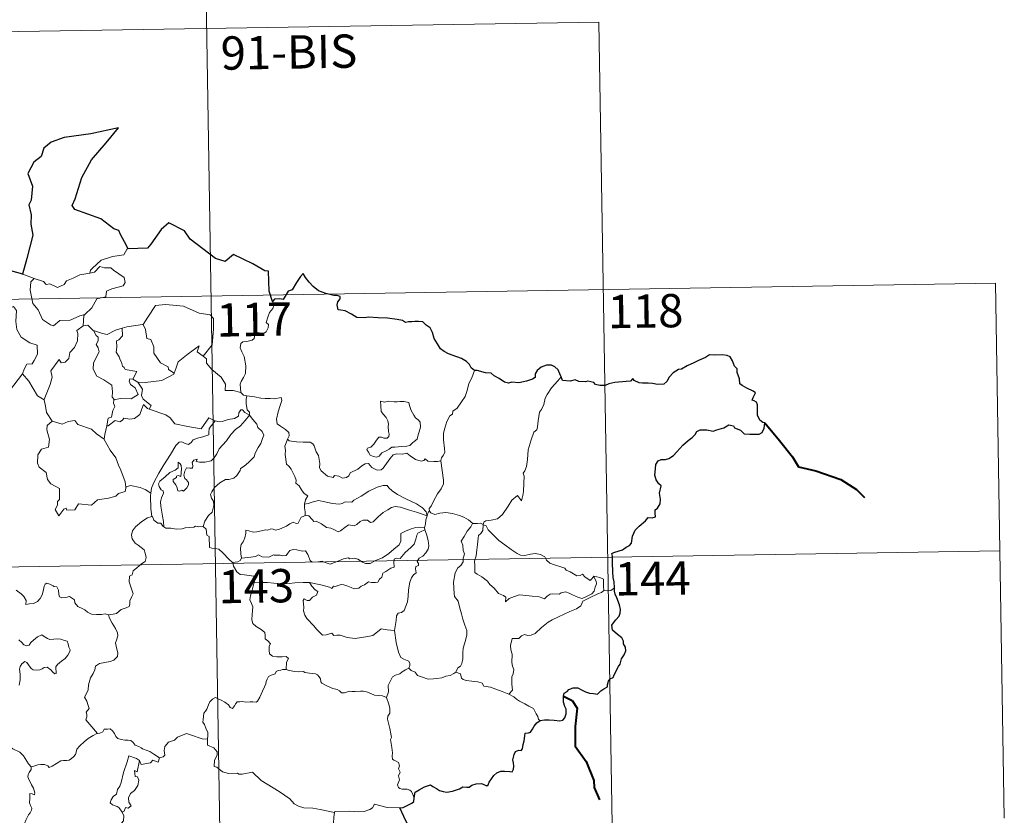
# Model space of a CAD drawing. Units: metres. Extents: x 609453 to 613956, y 4761302 to 4764345.
# Drawn here: x 610040 to 610261, y 4763369 to 4763548 of the extents above; entities that cross this region are included whole.
import ezdxf
from ezdxf.enums import TextEntityAlignment as Align

# ---------------------------------------------------------------- set-up
doc = ezdxf.new("R2010")
doc.units = ezdxf.units.M
doc.header["$MEASUREMENT"] = 0
doc.layers.add('Nivel 63', color=7, linetype='Continuous', lineweight=0)
doc.styles.add('Style-arial', font='arial.shx', dxfattribs={"bigfont": 'arialbig.shx'})

msp = doc.modelspace()

# ---------------------------------------------------------------- linework, layer by layer
at = {"layer": 'Nivel 63', "color": 7, "linetype": 'Continuous', "lineweight": 0}
for p, q in [((610080.88, 4763606.38, -0.5), (610084.81, 4763365.48, -0.5)), ((609817.05, 4763541.82, -0.5), (610170.13, 4763547.6, -0.5)), ((610170.13, 4763547.6, -0.5), (610173.08, 4763366.92, -0.5)), ((610040.51, 4763490.84, -0.5), (610043.06, 4763489.87, -0.5)), ((609729.77, 4763480.15, -0.5), (610259.38, 4763488.82, -0.5)), ((610259.38, 4763488.82, -0.5), (610261.35, 4763368.37, -0.5)), ((610065.25, 4763467.22, -0.5), (610066.37, 4763466.56, -0.5)), ((610063.77, 4763443.06, -0.5), (610063.68, 4763442.94, -0.5)), ((609730.75, 4763419.92, -0.5), (610260.37, 4763428.6, -0.5))]:
    msp.add_line(p, q, dxfattribs=at)
at = {"layer": 'Nivel 63', "color": 7, "linetype": 'Continuous', "lineweight": 30}
msp.add_line((610040.51, 4763490.84, -0.5), (610037.83, 4763491.61, -0.5), dxfattribs=at)
at = {"layer": 'Nivel 63', "color": 7, "linetype": 'Continuous', "lineweight": 30, "elevation": -0.5, "flags": 128}
for points in [[(610064.23, 4763496.58), (610063.39, 4763498.12), (610062.52, 4763499.76), (610062.1, 4763500.72), (610060.99, 4763501.09), (610058.06, 4763503.35), (610052.22, 4763505.44), (610051.64, 4763506.34), (610052.31, 4763507.84), (610053.76, 4763512.62), (610055.98, 4763516.6), (610059.23, 4763520.43), (610062.03, 4763523.81), (610055.82, 4763522.45), (610049.84, 4763521.65), (610046.89, 4763520.57), (610045.21, 4763519.26), (610044.63, 4763517.35), (610042.95, 4763516.09), (610041.62, 4763513.51), (610042.69, 4763510.66), (610042.37, 4763507.52), (610041.89, 4763506.49), (610042.41, 4763504.22), (610042.32, 4763502.08), (610042.76, 4763499.67), (610041.37, 4763494.38), (610040.41, 4763490.87), (610040.51, 4763490.84)], [(610096.7, 4763484.72), (610095.94, 4763487.05), (610095.82, 4763491.54), (610094.96, 4763491.58), (610092.28, 4763493.18), (610087.89, 4763495.25), (610086.07, 4763493.69), (610083.85, 4763494.37), (610078.13, 4763498.76), (610076.92, 4763500.63), (610073.35, 4763502.45), (610071.67, 4763500.94), (610069.32, 4763497.59), (610068.56, 4763496.69), (610064.23, 4763496.58)], [(610142.15, 4763469.2), (610141.42, 4763469.74), (610141.01, 4763470.5), (610140.33, 4763471.18), (610139.18, 4763471.89), (610138.17, 4763472.28), (610136.28, 4763472.91), (610135.32, 4763473.43), (610134.45, 4763474.02), (610133.78, 4763475.16), (610133.06, 4763476.4), (610132.7, 4763477.73), (610132.18, 4763478.78), (610131.28, 4763479.4), (610130.48, 4763480.13), (610129.55, 4763480.22), (610128.69, 4763480.17), (610128.02, 4763480.13), (610127.26, 4763480.14), (610126.63, 4763479.98), (610125.9, 4763480.41), (610124.77, 4763480.68), (610122.57, 4763480.96), (610120.44, 4763481.06), (610118.26, 4763481.2), (610117.4, 4763481.02), (610115.64, 4763481.09), (610114.43, 4763481.88), (610113.05, 4763482.61), (610112.03, 4763482.78), (610111.47, 4763482.86), (610111.27, 4763483.95), (610111.38, 4763484.62), (610111.93, 4763485.3), (610111.94, 4763485.86), (610111.21, 4763486.08), (610110.5, 4763486.04), (610108.68, 4763486.5), (610107.04, 4763487.14), (610105.81, 4763488.05), (610104.93, 4763489.04), (610104.11, 4763490.12), (610103.58, 4763490.97), (610102.97, 4763490.3), (610102.05, 4763488.98), (610101.14, 4763487.34), (610100.24, 4763487), (610099.78, 4763486.27), (610099.08, 4763485.13), (610098.37, 4763485.27), (610097.12, 4763485.25), (610096.7, 4763484.72)], [(610173.62, 4763420.27), (610173.59, 4763421.6), (610173.32, 4763422.53), (610173.24, 4763423.83), (610173.19, 4763425.86), (610173.2, 4763427.37), (610173.05, 4763427.97), (610173.48, 4763428.21), (610174.7, 4763428.54), (610175.44, 4763428.81), (610176.25, 4763429.42), (610177, 4763429.79), (610177.47, 4763430.31), (610177.68, 4763431.9), (610178.27, 4763433.19), (610179.21, 4763434.1), (610180.61, 4763435.3), (610181.19, 4763436.05), (610182.09, 4763436.03), (610182.85, 4763436.24), (610182.81, 4763437.08), (610182.79, 4763437.77), (610183.29, 4763438.21), (610183.89, 4763439.16), (610183.97, 4763440.2), (610183.79, 4763441.52), (610184.14, 4763443.19), (610183.65, 4763443.65), (610183, 4763444.54), (610182.72, 4763445.63), (610182.84, 4763447.01), (610182.95, 4763448.04), (610183.5, 4763448.85), (610184.16, 4763449.14), (610185.14, 4763449.15), (610185.86, 4763449.36), (610186.91, 4763450), (610187.68, 4763450.84), (610188.98, 4763452.37), (610190.18, 4763453.42), (610191.11, 4763454.07), (610191.76, 4763454.75), (610192.19, 4763455.44), (610192.9, 4763455.84), (610194.44, 4763455.82), (610195.81, 4763455.5), (610196.68, 4763455.8), (610198.22, 4763456.28), (610199.4, 4763456.94), (610200.41, 4763456.71), (610200.67, 4763456.23), (610201.96, 4763455.74), (610202.85, 4763454.93), (610204.08, 4763454.86), (610205.51, 4763454.8), (610206.17, 4763454.83), (610206.85, 4763455.22), (610207.29, 4763456.22), (610207.46, 4763457.36), (610207.03, 4763457.46), (610206.35, 4763457.98), (610205.79, 4763459.15), (610205.79, 4763460.2), (610205.79, 4763461.42), (610205.61, 4763462.04), (610205.1, 4763462.34), (610204.63, 4763462.48), (610204.83, 4763463.07), (610205.35, 4763464.13), (610204.85, 4763464.52), (610203.44, 4763465.16), (610202.36, 4763465.76), (610201.84, 4763466.16), (610201.8, 4763467.29), (610201.26, 4763468.71), (610201.25, 4763469.54), (610200.66, 4763470.16), (610200.17, 4763471.33), (610199.65, 4763472.22), (610198.98, 4763472.57), (610197.83, 4763472.67), (610196.21, 4763472.63), (610195.02, 4763472.71), (610194.12, 4763472.06), (610192.55, 4763471.4), (610191.46, 4763470.88), (610190, 4763470.22), (610188.68, 4763469.49), (610188.07, 4763469.42), (610186.83, 4763468.67), (610185.92, 4763467.7), (610185.41, 4763466.72), (610184.73, 4763466.12), (610183.34, 4763466.04), (610182.19, 4763466.25), (610181.21, 4763466.28), (610179.93, 4763466.33), (610179.2, 4763466.41), (610178.08, 4763466.93)], [(610161.65, 4763467.75), (610161.36, 4763468.42), (610161, 4763469.35), (610160.23, 4763469.99), (610159.45, 4763470.35), (610158.37, 4763470.39), (610157.13, 4763469.91), (610156.27, 4763469.2), (610155.76, 4763468.42), (610155.82, 4763467.61), (610155.21, 4763467.2), (610153.83, 4763466.8), (610152.14, 4763466.42), (610150.55, 4763466.55), (610149.78, 4763466.32), (610148.85, 4763466.56), (610147.7, 4763467.35), (610146.57, 4763467.99), (610145.9, 4763468.56), (610144.59, 4763468.66), (610142.72, 4763469.14), (610142.15, 4763469.2)], [(610178.08, 4763466.93), (610177.77, 4763467.36), (610177.27, 4763466.76), (610176.3, 4763466.72), (610173.74, 4763466.48), (610172.33, 4763466.19), (610171.54, 4763465.82), (610170.35, 4763465.79), (610169.36, 4763466.05), (610168.97, 4763466.46), (610167.67, 4763466.76), (610167.08, 4763466.62), (610165.59, 4763466.7), (610164.78, 4763467.04), (610163.7, 4763466.77), (610161.94, 4763466.91), (610161.84, 4763467.14), (610161.65, 4763467.75)], [(610156.9, 4763390.39), (610157.9, 4763390.5), (610158.97, 4763390.55), (610160.05, 4763390.42), (610161.32, 4763390.32), (610162.05, 4763390.43), (610162.48, 4763390.95), (610162.75, 4763391.84), (610162.79, 4763392.95), (610162.5, 4763393.52), (610162.2, 4763394.52), (610162.13, 4763395.87), (610162.29, 4763396.56), (610162.97, 4763396.89), (610163.38, 4763397.36), (610164.33, 4763397.72), (610165.41, 4763397.74), (610166.24, 4763397.31), (610167.12, 4763396.85), (610168, 4763396.52), (610168.88, 4763396.44), (610169.84, 4763396.32), (610170.54, 4763397.03), (610171.22, 4763397.47), (610172.03, 4763397.94), (610172.07, 4763398.43), (610172.31, 4763399.24), (610172.7, 4763399.75), (610173.33, 4763400.04), (610173.59, 4763400.69), (610174.55, 4763402.53), (610174.93, 4763403.04), (610175.25, 4763404.25), (610175.84, 4763405.16), (610176.17, 4763406.04), (610176.09, 4763406.91), (610175.69, 4763407.66), (610175.68, 4763408.26), (610175.32, 4763408.97), (610174.29, 4763409.72), (610173.18, 4763410.74), (610173.06, 4763411.82), (610173.38, 4763412.34), (610173.96, 4763413.02), (610174.71, 4763413.84), (610174.95, 4763414.52), (610175, 4763415.39), (610174.75, 4763416.44), (610174.19, 4763418.01), (610173.76, 4763418.78), (610173.63, 4763419.47), (610173.62, 4763420.27)], [(610128.58, 4763372.97), (610128.82, 4763374.24), (610129.7, 4763374.79), (610130.85, 4763375.41), (610131.77, 4763375.77), (610132.2, 4763375.89), (610132.76, 4763375.48), (610133.59, 4763375.03), (610134.23, 4763374.58), (610135.06, 4763374.35), (610135.93, 4763374.22), (610137.16, 4763374.49), (610138.78, 4763375.01), (610139.49, 4763375.42), (610140.4, 4763375.39), (610140.91, 4763375.38), (610141.55, 4763375.82), (610142.54, 4763376.08), (610143.74, 4763376.16), (610144.89, 4763375.68), (610145.18, 4763375.89), (610145.44, 4763376.47), (610145.98, 4763377.24), (610146.47, 4763378.02), (610147.17, 4763378.6), (610148.04, 4763378.93), (610148.9, 4763379), (610150.05, 4763378.91), (610150.63, 4763378.81), (610150.88, 4763379.4), (610150.99, 4763380.09), (610150.89, 4763380.85), (610150.75, 4763381.55), (610151.05, 4763382.69), (610151.39, 4763383.42), (610152.08, 4763383.67), (610152.66, 4763383.62), (610152.91, 4763383.99), (610153.1, 4763384.96), (610153.32, 4763385.82), (610153.45, 4763386.93), (610153.53, 4763387.51), (610154.26, 4763387.6), (610154.71, 4763387.78), (610155.16, 4763388.39), (610155.58, 4763389.08), (610156.15, 4763389.83), (610156.9, 4763390.39)], [(610125.3, 4763370.74), (610126.11, 4763370.8), (610126.96, 4763371.26), (610128.03, 4763371.77), (610128.46, 4763372.12), (610128.58, 4763372.97)], [(610127.59, 4763366.18), (610126.71, 4763367.75), (610125.3, 4763370.74)]]:
    msp.add_lwpolyline(points, dxfattribs=at)
at = {"layer": 'Nivel 63', "color": 7, "linetype": 'Continuous', "lineweight": 0, "elevation": -0.5, "flags": 128}
for points in [[(610064.23, 4763496.58), (610064.02, 4763496.57), (610063.24, 4763495.22), (610060.72, 4763494.8), (610058.12, 4763493.99), (610056.11, 4763492.14), (610055.72, 4763491.79), (610055.6, 4763491.08)], [(610037.83, 4763491.61), (610037.61, 4763489.53), (610036.87, 4763488.11), (610034.95, 4763487.16), (610033.63, 4763486.94), (610033.96, 4763484.74), (610035.9, 4763483.55), (610036.31, 4763483.87), (610037.38, 4763483.06), (610038.44, 4763483.55), (610039.07, 4763482.7), (610038.93, 4763480.2), (610039.14, 4763478.42), (610040.13, 4763476.65), (610042.1, 4763475.4), (610043.72, 4763474.89), (610043.78, 4763472.88), (610043.08, 4763471.42), (610042.57, 4763470.66), (610041.38, 4763470.61), (610040.78, 4763469.45), (610040.43, 4763468.43)], [(610055.6, 4763491.08), (610056.65, 4763491.31), (610057.82, 4763492.58), (610058.89, 4763492.28), (610060.29, 4763492.29), (610060.93, 4763491.75), (610063.28, 4763490.07), (610063.55, 4763488.97), (610063.07, 4763488.26), (610060.55, 4763487.54), (610059.33, 4763487), (610059.17, 4763485.78), (610057.14, 4763485.28), (610056.07, 4763483.26), (610054.42, 4763481.76)], [(610043.06, 4763489.87), (610042.32, 4763489.11), (610042.17, 4763487.22), (610042.77, 4763484.22), (610043.97, 4763482.82), (610044.91, 4763480.63), (610046.75, 4763479.48), (610047.42, 4763479.26), (610048.8, 4763480.43), (610051.19, 4763480.48), (610053.36, 4763481.49), (610054.42, 4763481.76)], [(610043.06, 4763489.87), (610043.07, 4763489.87), (610045.14, 4763489.21), (610045.76, 4763488.54), (610046.56, 4763488.71), (610048.32, 4763487.89), (610049.84, 4763488.56), (610050.33, 4763489.35), (610051.85, 4763489.92), (610053.32, 4763490.71), (610055.6, 4763491.08)], [(610096.7, 4763484.72), (610096.99, 4763483.88), (610096.78, 4763483.16), (610096.03, 4763482.26), (610095.61, 4763481.16), (610095.28, 4763479.98), (610095.8, 4763479.51), (610095.71, 4763478.78), (610095.28, 4763477.9), (610094.39, 4763477.38), (610093.79, 4763477.64), (610092.88, 4763477.77), (610092.68, 4763477.13), (610092.55, 4763476.4), (610092.09, 4763475.96), (610090.93, 4763475.67), (610090, 4763475.59), (610089.55, 4763475.25), (610089.42, 4763474.29), (610089.77, 4763473.38), (610090.31, 4763472.29), (610090.67, 4763470.2), (610090.58, 4763468.51), (610090.16, 4763467.61), (610089.65, 4763466.7), (610089.44, 4763466.06), (610089.55, 4763464.24)], [(610067.47, 4763479.51), (610067.61, 4763479.52), (610068.6, 4763481.19), (610070.35, 4763483.83), (610072.6, 4763484.02), (610076.69, 4763483.68), (610080.15, 4763482.05), (610082.65, 4763481.68), (610083.43, 4763480.89), (610083.44, 4763478.51), (610083.13, 4763474.93), (610081.08, 4763472.36)], [(610054.42, 4763481.76), (610054.22, 4763481.58), (610054.07, 4763479.21)], [(610054.07, 4763479.21), (610052.68, 4763478.14), (610052.86, 4763477.5), (610052.81, 4763475.86), (610052.16, 4763474.32), (610051.05, 4763473.19), (610050.87, 4763471.84), (610050.04, 4763471.03), (610049.14, 4763470.86), (610048.68, 4763471.66), (610046.82, 4763469.08), (610047.08, 4763467.66), (610046.66, 4763466.04), (610045.33, 4763462.61), (610045.34, 4763462.59)], [(610054.07, 4763479.21), (610055.12, 4763479.41), (610056.33, 4763478.17), (610056.38, 4763478.15)], [(610056.38, 4763478.15), (610057.04, 4763477.05), (610057.48, 4763476.68), (610057.46, 4763475.86), (610056.98, 4763475.02), (610057.48, 4763474.29), (610057.67, 4763473.35), (610056.4, 4763470.9), (610056.32, 4763469.48), (610057.15, 4763467.9), (610058.71, 4763467.08), (610060.54, 4763465.9), (610060.66, 4763464.37), (610060.59, 4763463.2), (610061.1, 4763462.6)], [(610056.38, 4763478.15), (610058.44, 4763477.52), (610059.52, 4763477.24), (610061.38, 4763478.25), (610062.84, 4763478.68)], [(610062.84, 4763478.68), (610062.9, 4763477), (610062.14, 4763476.1), (610061.58, 4763475.86), (610061.67, 4763474.42), (610061.51, 4763473.3), (610062.21, 4763472.24), (610062.41, 4763471.57), (610062.74, 4763471.05), (610062.92, 4763470.17), (610063.3, 4763469.83), (610063.5, 4763469.39), (610066.17, 4763468.93), (610065.25, 4763467.22)], [(610062.84, 4763478.68), (610063.89, 4763479), (610067.47, 4763479.51)], [(610067.61, 4763479.52), (610068.08, 4763478.42), (610068.42, 4763476.39), (610069.33, 4763476.15), (610070.01, 4763474.51), (610069.98, 4763473.1), (610071.46, 4763470.86), (610073.23, 4763469.99), (610073.32, 4763469.38), (610074.57, 4763468.57)], [(610074.57, 4763468.57), (610075.03, 4763469.78), (610075.44, 4763471.1), (610077.69, 4763472.94), (610080.15, 4763474.7), (610079.76, 4763473.4), (610081.08, 4763472.36)], [(610081.08, 4763472.36), (610081.81, 4763471.79), (610081.85, 4763470.82), (610083.06, 4763469.37), (610085.12, 4763467.69), (610086.1, 4763466.07), (610086.05, 4763464.68), (610087.84, 4763464.69), (610089.55, 4763464.24)], [(610142.15, 4763469.2), (610141.51, 4763467.54), (610140.89, 4763466.23), (610140.48, 4763464.64), (610140, 4763463.35), (610139.24, 4763462.1), (610138.25, 4763460.68), (610137.23, 4763460.05), (610137.17, 4763459.37), (610136.6, 4763458.95), (610135.89, 4763457.65), (610135.43, 4763456.16), (610135.14, 4763455.07), (610135.19, 4763453.53), (610135.38, 4763451.64), (610135.43, 4763450.71), (610135.06, 4763450.03), (610134.7, 4763449.52), (610134.55, 4763448.9), (610134.57, 4763448.8)], [(610037.49, 4763464.62), (610040.43, 4763468.43)], [(610040.43, 4763468.43), (610041.89, 4763466.8), (610043.79, 4763463.47), (610045.34, 4763462.59)], [(610065.25, 4763467.22), (610064.56, 4763467.28), (610064.45, 4763466.8), (610064.76, 4763466.01), (610065.76, 4763465.25), (610066.47, 4763463.8), (610064.85, 4763462.82), (610062.44, 4763462.84), (610061.1, 4763462.6)], [(610066.37, 4763466.56), (610068, 4763466.46), (610071.75, 4763466.93), (610074.51, 4763468.38), (610074.57, 4763468.57)], [(610161.65, 4763467.75), (610160.87, 4763466.83), (610159.5, 4763465.23), (610158.52, 4763463.79), (610158.01, 4763462.92), (610157.76, 4763461.55), (610157.25, 4763460.39), (610156.76, 4763459.76), (610156.45, 4763457.87), (610156.33, 4763456.52), (610156.16, 4763455.8), (610155.52, 4763455.27), (610154.88, 4763453.53), (610154.23, 4763451.33), (610154.08, 4763449.11), (610153.87, 4763447.57), (610153.43, 4763446.61), (610153.07, 4763446.03), (610153.34, 4763445.41), (610153.21, 4763443.84), (610153.2, 4763441.95), (610153, 4763440.99), (610152.71, 4763439.81), (610151.8, 4763441.01), (610150.54, 4763439.95), (610149.69, 4763438.65), (610148.43, 4763436.76), (610147.34, 4763435.77), (610145.87, 4763435.49), (610144.72, 4763435.32), (610144.27, 4763435.02), (610144.1, 4763434.39)], [(610068.96, 4763460.49), (610069.4, 4763461.26), (610067.55, 4763462.72), (610067.18, 4763463.57), (610067.47, 4763464.96), (610066.37, 4763466.56)], [(610045.34, 4763462.59), (610045.62, 4763461.14), (610045.85, 4763459.68), (610047.09, 4763457.78)], [(610061.1, 4763462.6), (610060.98, 4763462.58), (610060.9, 4763461.78), (610061.19, 4763461.08), (610060.73, 4763460.2), (610060.49, 4763458.63), (610059.72, 4763458.42), (610059.4, 4763456.68), (610059.52, 4763456.81)], [(610089.55, 4763464.24), (610090.17, 4763463.64), (610090.91, 4763463.5)], [(610090.91, 4763463.5), (610090.76, 4763462.72), (610090.76, 4763461.73), (610090.96, 4763460.34), (610091.53, 4763459.79), (610091.48, 4763459.14)], [(610090.91, 4763463.5), (610090.92, 4763463.49), (610092.63, 4763463.24), (610094.06, 4763462.92), (610095.03, 4763462.88), (610096.13, 4763462.9), (610097.04, 4763462.78), (610098.67, 4763463.09), (610098.76, 4763462.45), (610098.43, 4763461.27), (610097.95, 4763459.89), (610097.58, 4763458.24), (610097.72, 4763457.19), (610098.51, 4763456.63), (610099.58, 4763455.86), (610100.33, 4763455.2), (610100.47, 4763454.44), (610100.04, 4763453.68)], [(610059.4, 4763456.68), (610059.74, 4763456.69), (610061.28, 4763457.88), (610062.32, 4763457.63), (610062.93, 4763457.95), (610063.25, 4763458.47), (610064.57, 4763458.24), (610065.67, 4763458.35), (610066.8, 4763459.26), (610067.27, 4763460.52), (610067.69, 4763461.48), (610068.57, 4763460.64), (610068.96, 4763460.49)], [(610068.96, 4763460.49), (610072.67, 4763459.16), (610073.67, 4763458.5), (610074.69, 4763457.15), (610077.67, 4763456.54), (610080.63, 4763456.01), (610082.39, 4763458.48), (610083.82, 4763457.85)], [(610091.48, 4763459.14), (610090.49, 4763459.71), (610089.95, 4763460.28), (610089.59, 4763460.31), (610089.13, 4763459.67), (610089.05, 4763458.92), (610088.13, 4763458.37), (610086.74, 4763458.12), (610085.35, 4763457.66), (610084.7, 4763457.6), (610083.82, 4763457.85)], [(610120.97, 4763462.28), (610121.09, 4763461.19), (610121.16, 4763459.95), (610121.66, 4763459.25), (610122.25, 4763458.59), (610122.67, 4763457.87), (610122.78, 4763457.05), (610122.72, 4763456.54), (610122.77, 4763455.44), (610122.9, 4763454.83), (610122.89, 4763454.28), (610122.45, 4763453.97), (610121.77, 4763453.95), (610121.19, 4763454.14), (610120.62, 4763454.14), (610120.1, 4763453.52), (610119.45, 4763452.62), (610118.82, 4763451.9), (610118.09, 4763451.67), (610117.94, 4763451.36), (610118.32, 4763450.81), (610118.67, 4763450.09), (610119.43, 4763449.78), (610120.07, 4763449.69), (610120.67, 4763449.91), (610121.32, 4763450.6), (610122.23, 4763451.11), (610122.94, 4763451.43), (610123.56, 4763451.89), (610124.24, 4763451.94), (610125.69, 4763452.04), (610126.9, 4763452.13), (610127.55, 4763452.32), (610128.17, 4763452.87), (610128.56, 4763453.22), (610129.21, 4763453.7), (610129.45, 4763454.67), (610129.67, 4763455.38), (610129.96, 4763456.4), (610129.94, 4763457.5), (610129.43, 4763458.03), (610128.87, 4763458.54), (610128.46, 4763459.08), (610127.87, 4763460.19), (610127.53, 4763461.28), (610127.33, 4763461.97), (610126.23, 4763462.16), (610125.34, 4763462.18), (610124.71, 4763462.09), (610124.03, 4763462.13), (610122.81, 4763462.23), (610121.87, 4763462.04), (610120.97, 4763462.28)], [(610072.21, 4763434.01), (610072.17, 4763435.19), (610071.97, 4763436.36), (610071.56, 4763438.61), (610071.46, 4763439.6), (610071.71, 4763440.49), (610072.15, 4763441.58), (610072.09, 4763442.07), (610071.65, 4763442.32), (610071.2, 4763443.08), (610071.06, 4763443.65), (610071.31, 4763444.23), (610072.57, 4763445.24), (610073.55, 4763446.18), (610074.75, 4763446.75), (610075.46, 4763447.24), (610075.46, 4763448.53), (610075.93, 4763448.18), (610076.17, 4763447.78), (610076.18, 4763447.06), (610076.04, 4763445.31), (610075.44, 4763445.53), (610075.12, 4763445.41), (610075.12, 4763445.07), (610074.34, 4763444.64), (610074.31, 4763444.16), (610074.91, 4763443.43), (610075.23, 4763442.77), (610075.38, 4763442.05), (610075.85, 4763441.97), (610076.27, 4763442.24), (610076.67, 4763442.02), (610077.38, 4763442.76), (610077.81, 4763443.42), (610077.75, 4763443.96), (610077.31, 4763444.58), (610076.96, 4763444.89), (610076.77, 4763445.63), (610076.95, 4763446.49), (610077.35, 4763447.24), (610078.08, 4763447.16), (610078.69, 4763447.19), (610078.79, 4763447.7), (610078.64, 4763448.49), (610078.95, 4763449.01), (610079.77, 4763449.24), (610079.54, 4763448.69), (610080.29, 4763448.53), (610081.47, 4763448.5), (610082.85, 4763448.8), (610083.56, 4763449.54), (610084.17, 4763450.42), (610084.71, 4763451.5), (610085.47, 4763452.33), (610086.36, 4763453.35), (610087.33, 4763454.78), (610088.37, 4763455.9), (610089.46, 4763456.74), (610090.51, 4763457.91), (610091.48, 4763459.14)], [(610091.48, 4763459.14), (610092.28, 4763458.12), (610093.18, 4763457.1), (610093.42, 4763456.37), (610094.37, 4763455.47), (610094.73, 4763454.64), (610094.41, 4763453.87), (610094.06, 4763452.72), (610093.44, 4763451.8), (610092.76, 4763450.57), (610092.53, 4763449.7), (610091.29, 4763448.43), (610090.32, 4763447.6), (610089.49, 4763447.13), (610089.38, 4763446.65), (610088.65, 4763445.53), (610088.02, 4763444.96), (610086.83, 4763444.62), (610086.11, 4763444.64), (610084.82, 4763443.88), (610083.6, 4763442.81), (610083.04, 4763441.86), (610082.76, 4763441.22), (610082.96, 4763440.4), (610083.4, 4763439.74), (610083.47, 4763438.78), (610083.14, 4763437.29), (610082.32, 4763436.52), (610081.48, 4763435.25), (610081.05, 4763434.08)], [(610047.09, 4763457.78), (610046.01, 4763456.78), (610045.9, 4763455.84), (610046.48, 4763453.67), (610046.25, 4763451.94), (610044.74, 4763451.46), (610043.91, 4763450.18), (610043.81, 4763448.27), (610044.15, 4763447.38), (610045.74, 4763446.18), (610046.06, 4763444.66), (610046.79, 4763443.64), (610048.79, 4763442.63), (610048.78, 4763440.16), (610048.29, 4763439.66), (610048.27, 4763438.85), (610047.75, 4763437.85), (610048.6, 4763436.46), (610049.73, 4763437.98), (610050.24, 4763438.2), (610050.39, 4763437.7), (610052.24, 4763437.78), (610053.01, 4763439.18), (610055.93, 4763438.84), (610057.3, 4763440.03), (610059.81, 4763440.43), (610061.43, 4763440.84), (610062, 4763441.48), (610063.55, 4763441.9), (610063.77, 4763443.06)], [(610047.09, 4763457.78), (610047.11, 4763457.73), (610049.37, 4763457.07), (610050.74, 4763457.69), (610052.17, 4763457.9), (610052.89, 4763456.99), (610055.97, 4763455.96), (610057.09, 4763454.94), (610058.84, 4763453.7)], [(610058.84, 4763453.7), (610058.94, 4763454.78), (610059.4, 4763456.68)], [(610083.82, 4763457.85), (610082.94, 4763456.81), (610082.46, 4763456.14), (610082.36, 4763455.22), (610082.37, 4763454.7), (610081.03, 4763454.2), (610079.79, 4763453.95), (610078.83, 4763453.54), (610078.35, 4763452.95), (610077.75, 4763452.52), (610077, 4763452.73), (610076.28, 4763453.12), (610075.69, 4763453.05), (610074.93, 4763452.3), (610073.71, 4763450.25), (610072.24, 4763447.9), (610071.11, 4763446.06), (610070.01, 4763443.92), (610069.44, 4763442.69), (610069.28, 4763441.52)], [(610063.68, 4763442.94), (610063.55, 4763444.07), (610062.58, 4763446.73), (610062.06, 4763447.86), (610061.41, 4763449.52), (610060.17, 4763451.25), (610058.83, 4763453.62), (610058.84, 4763453.7)], [(610100.04, 4763453.68), (610099.73, 4763452.9), (610099.45, 4763452.17), (610099.6, 4763451.17), (610099.56, 4763450.24), (610099.8, 4763448.05), (610100.35, 4763447.66), (610100.87, 4763446.98), (610101.34, 4763446.08), (610101.72, 4763445.32), (610101.99, 4763444.5), (610101.96, 4763443.79), (610102.66, 4763443.21), (610103.24, 4763442.28), (610103.79, 4763441.5), (610104.67, 4763440.97), (610104.11, 4763440.08), (610103.89, 4763439.1)], [(610134.57, 4763448.8), (610133.8, 4763448.66), (610132.95, 4763448.65), (610131.66, 4763448.79), (610131, 4763449.3), (610130.76, 4763448.94), (610130.13, 4763448.79), (610128.87, 4763449.12), (610127.64, 4763449.96), (610126.91, 4763450.56), (610125.89, 4763450.35), (610124.64, 4763450.39), (610123.83, 4763450.17), (610123.1, 4763449.27), (610122.35, 4763448.22), (610121.59, 4763447.2), (610121.13, 4763446.82), (610120.24, 4763446.76), (610119, 4763447.33), (610118.31, 4763448.2), (610117.53, 4763448.16), (610116.79, 4763447.72), (610115.9, 4763446.97), (610114.14, 4763446.14), (610113.89, 4763445.43), (610113.36, 4763445.09), (610112.43, 4763444.94), (610111.6, 4763445.35), (610110.61, 4763445.5), (610110.33, 4763445.07), (610109.06, 4763445.36), (610107.64, 4763446.56), (610107.27, 4763447.28), (610107.35, 4763448.26), (610107.07, 4763450.05), (610106.53, 4763450.86), (610106.06, 4763452.2), (610105.75, 4763452.69), (610105.18, 4763453.03), (610103.61, 4763453.07), (610102.06, 4763453.11), (610100.47, 4763453.34), (610100.04, 4763453.68)], [(610134.57, 4763448.8), (610135.15, 4763444.51), (610135.17, 4763443.62), (610134.65, 4763442.54), (610133.81, 4763441.4), (610133.02, 4763439.88), (610132.37, 4763438.64), (610131.91, 4763438.09), (610132.04, 4763437.47)], [(610069.28, 4763441.52), (610068.05, 4763442.41), (610066.9, 4763442.86), (610064.71, 4763443.26), (610063.68, 4763442.94)], [(610131.46, 4763436.45), (610131.23, 4763437.38), (610130.42, 4763438.23), (610129.08, 4763439.13), (610126.67, 4763440.3), (610124.78, 4763441.22), (610123.59, 4763442.08), (610122.89, 4763442.79), (610122.45, 4763443.29), (610121.59, 4763443.31), (610120.24, 4763442.92), (610118.37, 4763442.03), (610116.63, 4763440.89), (610115, 4763439.95), (610114.52, 4763439.55), (610113.04, 4763439.58), (610112.33, 4763439.26), (610111.68, 4763439.1), (610110.2, 4763439.26), (610108.44, 4763439.63), (610107.04, 4763439.89), (610105.85, 4763439.6), (610104.68, 4763439.23), (610103.89, 4763439.1)], [(610069.28, 4763441.52), (610069.2, 4763440.95), (610069.31, 4763438.03), (610069.57, 4763436.31)], [(610103.89, 4763439.1), (610103.86, 4763438.28), (610104.05, 4763437.37), (610104.01, 4763436.54)], [(610104.01, 4763436.54), (610104.09, 4763436.58), (610104.89, 4763436.44), (610105.62, 4763435.62), (610106.01, 4763435.19), (610106.49, 4763435.24), (610107.7, 4763434.62), (610108.81, 4763433.81), (610109.84, 4763433.66), (610110.63, 4763433.28), (610111.45, 4763432.86), (610112.02, 4763433.05), (610112.97, 4763433.86), (610113.81, 4763434.4), (610115.04, 4763434.18), (610115.65, 4763434.53), (610116.43, 4763435.14), (610117.1, 4763435.44), (610118.07, 4763435.48), (610118.74, 4763434.96), (610119.34, 4763435.1), (610120.49, 4763436.22), (610121.56, 4763437.18), (610122.62, 4763437.8), (610123.46, 4763438.34), (610124.28, 4763438.56), (610125.49, 4763438.39), (610127.53, 4763437.75), (610129.11, 4763437.25), (610131.46, 4763436.45)], [(610059.81, 4763414.14), (610060.82, 4763414.28), (610061.61, 4763414.47), (610062.19, 4763414.96), (610062.65, 4763415.36), (610063.74, 4763415.71), (610064.47, 4763416.05), (610064.58, 4763416.55), (610064.55, 4763417.29), (610065.03, 4763418.29), (610065.3, 4763418.89), (610064.73, 4763420.7), (610064.47, 4763421.61), (610064.51, 4763422.88), (610065.11, 4763423.19), (610065.35, 4763424.07), (610066.17, 4763424.74), (610067.23, 4763425.62), (610068.04, 4763426.2), (610068.27, 4763427.08), (610068.03, 4763428.08), (610067.79, 4763428.78), (610066.48, 4763429.88), (610065.81, 4763430.29), (610065.14, 4763431.28), (610064.97, 4763432.11), (610065.19, 4763433.1), (610065.87, 4763433.98), (610067.31, 4763435.14), (610068.57, 4763436.01), (610069.57, 4763436.31)], [(610069.57, 4763436.31), (610069.66, 4763436.33), (610070.02, 4763435.5), (610070.88, 4763434.83), (610071.56, 4763434.82), (610072.02, 4763434.13), (610072.21, 4763434.01)], [(610089.73, 4763426.91), (610089.53, 4763427.88), (610089.51, 4763429.2), (610089.67, 4763430.02), (610090.07, 4763430.61), (610090.43, 4763431.48), (610090.71, 4763432.54), (610090.71, 4763433.25), (610091.37, 4763433.1), (610092.35, 4763432.75), (610093.19, 4763432.84), (610094.19, 4763433.1), (610095.08, 4763433.28), (610095.64, 4763433.21), (610096.28, 4763433.52), (610096.81, 4763433.41), (610097.36, 4763433.2), (610098.26, 4763433.43), (610099.81, 4763434.1), (610100.61, 4763434.64), (610101.36, 4763435.04), (610101.99, 4763434.72), (610102.48, 4763434.77), (610102.87, 4763435.53), (610103.11, 4763436.13), (610103.61, 4763436.31), (610104.01, 4763436.54)], [(610131.46, 4763436.45), (610131.46, 4763436.44), (610131.19, 4763435.54), (610131.13, 4763434.6), (610130.86, 4763433.86)], [(610132.04, 4763437.47), (610131.97, 4763437.55), (610131.6, 4763437.02), (610131.46, 4763436.45)], [(610141.73, 4763434.71), (610140.78, 4763435.58), (610139.73, 4763436.18), (610138.75, 4763436.54), (610137.15, 4763437), (610135.69, 4763437.18), (610134.35, 4763437.08), (610133.24, 4763436.75), (610132.33, 4763437.16), (610132.04, 4763437.47)], [(610072.21, 4763434.01), (610072.7, 4763433.69), (610073.79, 4763433.65), (610075.01, 4763433.41), (610076.39, 4763433.53), (610077.04, 4763433.72), (610077.92, 4763433.85), (610078.95, 4763433.89), (610079.39, 4763434.1), (610080.13, 4763434), (610081.05, 4763434.08)], [(610081.05, 4763434.08), (610081.07, 4763434.08), (610081.79, 4763433.46), (610081.94, 4763432.13), (610082.47, 4763431.76), (610082.53, 4763429.32), (610083.01, 4763429.14), (610083.8, 4763429.12), (610084.64, 4763428.97), (610085.54, 4763428.12), (610086.85, 4763426.73), (610087.69, 4763425.96)], [(610130.86, 4763433.86), (610129.83, 4763433.91), (610128.9, 4763433.86), (610127.85, 4763433.55), (610126.61, 4763433.01), (610125.58, 4763432.46), (610125.55, 4763431.76), (610125.56, 4763430.72), (610125.19, 4763429.92), (610124.01, 4763428.96), (610122.84, 4763428), (610121.41, 4763427.02), (610119.83, 4763426.38), (610118.65, 4763425.72), (610117.62, 4763425.7), (610116.91, 4763426.04), (610115.89, 4763426.67), (610115.06, 4763426.95), (610114.61, 4763426.88), (610114.07, 4763426.78), (610113.68, 4763426.98), (610112.68, 4763426.79), (610111.6, 4763426.3), (610110.63, 4763425.95), (610109.64, 4763425.58), (610108.53, 4763425.96), (610107.88, 4763426.22), (610106.94, 4763426.1), (610105.62, 4763426.05), (610105.14, 4763426.42), (610104.62, 4763427.72), (610104.12, 4763428.59), (610103.44, 4763428.46), (610102.16, 4763428.76), (610101.3, 4763428.84), (610100.61, 4763428.64), (610100.14, 4763428.03), (610099.76, 4763427.55), (610099.04, 4763427.44), (610098.43, 4763427.63), (610097.05, 4763427.59), (610096.88, 4763427.64), (610095.84, 4763427.16), (610094.34, 4763427.24), (610093.56, 4763427.66), (610092.84, 4763427.31), (610091.79, 4763427.14), (610090.49, 4763426.96), (610089.73, 4763426.91)], [(610130.86, 4763433.86), (610130.86, 4763433.83), (610130.96, 4763433.3), (610130.98, 4763433.26)], [(610141.73, 4763434.71), (610141.71, 4763434.71), (610141.28, 4763433.99), (610140.51, 4763433.03), (610139.81, 4763431.81), (610139.17, 4763430.73), (610139.53, 4763429.87), (610139.58, 4763428.62), (610139.85, 4763427.9), (610139.72, 4763427.34), (610139.55, 4763426.89), (610139.57, 4763426.06), (610139.09, 4763425.23), (610138.39, 4763424.74), (610137.75, 4763423.62), (610137.4, 4763421.5), (610137.55, 4763418.93), (610137.64, 4763418.26), (610138.43, 4763417.21), (610138.81, 4763415.64), (610139.2, 4763414.41), (610139.48, 4763413.22), (610139.96, 4763411.87), (610140.38, 4763410.62), (610140.41, 4763409.63), (610140.09, 4763408.35), (610139.58, 4763406.66), (610139.49, 4763405.57), (610139.51, 4763404.29), (610139.3, 4763403.18), (610138.98, 4763402.62), (610138.35, 4763402.23), (610137.9, 4763401.23)], [(610144.1, 4763434.39), (610144.11, 4763434.47), (610143.45, 4763434.78), (610142.78, 4763434.72), (610141.73, 4763434.71)], [(610168.99, 4763422.88), (610169.17, 4763422.44), (610169.54, 4763421.72), (610169.62, 4763421.15), (610169.26, 4763420.4), (610169.04, 4763419.47), (610168.54, 4763418.87), (610167.47, 4763418.34), (610166.35, 4763417.85), (610165.51, 4763418.08), (610164.19, 4763418.67), (610163.45, 4763419.03), (610162.64, 4763419.31), (610161.66, 4763419.1), (610161.17, 4763418.85), (610159.75, 4763418.87), (610159.14, 4763418.82), (610158.51, 4763418.38), (610157.87, 4763417.75), (610157.26, 4763417.97), (610156.55, 4763418.32), (610155.09, 4763418.33), (610153.05, 4763418.57), (610152.21, 4763418.64), (610151.14, 4763418.3), (610149.95, 4763417.81), (610149.14, 4763417.07), (610149.19, 4763418.14), (610148.63, 4763418.49), (610147.56, 4763418.98), (610146.55, 4763420.15), (610145.55, 4763420.98), (610145.03, 4763421.74), (610143.78, 4763422.68), (610142.72, 4763423.32), (610142.2, 4763423.68), (610142.23, 4763425.29), (610142.13, 4763426.22), (610142.51, 4763427.45), (610142.65, 4763428.83), (610142.81, 4763430.02), (610142.95, 4763431.41), (610143.02, 4763432), (610143.53, 4763432.49), (610143.98, 4763433.17), (610144.1, 4763434.39)], [(610144.1, 4763434.39), (610144.77, 4763434.17), (610145.22, 4763433.32), (610146.33, 4763432.15), (610147.63, 4763430.9), (610148.97, 4763429.92), (610150.35, 4763428.87), (610151.71, 4763428), (610152.47, 4763427.63), (610153.44, 4763427.55), (610154.72, 4763427.85), (610155.76, 4763427.94), (610156.97, 4763427.77), (610157.93, 4763427.2), (610158.37, 4763426.48), (610159.12, 4763425.81), (610160.14, 4763425.45), (610161.54, 4763424.99), (610162.45, 4763424.64), (610162.79, 4763424.18), (610163.7, 4763423.85), (610164.43, 4763423.41), (610165.19, 4763422.97), (610165.91, 4763422.98), (610166.44, 4763423.33), (610166.93, 4763422.72), (610168.18, 4763421.88), (610168.52, 4763422.28), (610168.99, 4763422.88)], [(610105.04, 4763421.44), (610107.53, 4763420.95), (610109.48, 4763420.38), (610110.01, 4763420.09), (610110.38, 4763420.58), (610110.84, 4763420.55), (610111.35, 4763420.78), (610112.21, 4763421.02), (610112.77, 4763420.93), (610113.63, 4763420.63), (610114.36, 4763420.28), (610115.04, 4763420.03), (610116.09, 4763420.17), (610116.67, 4763420.59), (610117.42, 4763420.93), (610118.3, 4763421.56), (610118.99, 4763421.43), (610119.85, 4763421.42), (610120.36, 4763421.52), (610120.77, 4763422.17), (610121.29, 4763422.62), (610121.5, 4763423.56), (610122.19, 4763423.88), (610123.33, 4763424.67), (610124.09, 4763424.88), (610123.99, 4763426.06), (610124.03, 4763426.67), (610124.61, 4763426.91), (610125.43, 4763426.88), (610126.52, 4763428.16), (610127.84, 4763429.32), (610128.59, 4763430.05), (610128.96, 4763431.19), (610129.13, 4763432.07), (610129.35, 4763432.57), (610129.98, 4763432.87), (610130.98, 4763433.26)], [(610130.98, 4763433.26), (610131.36, 4763432.33), (610131.69, 4763430.9), (610131.83, 4763429.69), (610131.69, 4763428.92), (610131.22, 4763428.12), (610130.49, 4763427.35), (610129.69, 4763426.92), (610129.25, 4763426.17), (610129.51, 4763425.71), (610129.5, 4763425.23), (610128.97, 4763425.02), (610128.87, 4763424.5), (610128.98, 4763423.61), (610128.4, 4763423.15), (610127.95, 4763422.5), (610127.55, 4763421.52), (610127.31, 4763419.76), (610127.19, 4763418.37), (610127.03, 4763417.08), (610126.69, 4763416.1), (610126.29, 4763415.11), (610125.68, 4763414.68), (610124.94, 4763414.53), (610124.56, 4763413.9), (610124.53, 4763412.86), (610124.15, 4763410.62)], [(610089.73, 4763426.91), (610089.44, 4763426.42), (610088.86, 4763426.06), (610087.69, 4763425.96)], [(610087.69, 4763425.96), (610087.74, 4763425.9), (610087.94, 4763425.15), (610088.66, 4763423.83), (610089.38, 4763423.25), (610090.41, 4763423.13), (610092.49, 4763422.86), (610092.6, 4763421.85), (610092.54, 4763421.37)], [(610171.27, 4763419.63), (610171.17, 4763420.54), (610171.2, 4763421.29), (610171.19, 4763422.16), (610170.31, 4763422.58), (610168.99, 4763422.88)], [(610039.04, 4763419.7), (610040.11, 4763418.89), (610040.73, 4763418.26), (610041.27, 4763417.36), (610041.21, 4763416.48), (610042.01, 4763416.63), (610042.88, 4763416.74), (610043.83, 4763417.14), (610044.37, 4763417.83), (610044.83, 4763418.64), (610045.06, 4763419.5), (610045.29, 4763420.6), (610045.52, 4763421.03), (610045.92, 4763421.26), (610046.56, 4763421.04), (610047.32, 4763420.67), (610047.48, 4763420.51), (610048.16, 4763420.48), (610048.54, 4763419.68), (610048.64, 4763418.71), (610048.76, 4763418.2), (610049.31, 4763417.98), (610050.21, 4763418.07), (610050.98, 4763418.28), (610052.11, 4763417.57), (610052.22, 4763416.88), (610052.87, 4763416.05), (610054.01, 4763415.54), (610054.49, 4763415.28), (610055.09, 4763414.73), (610055.95, 4763414.29), (610057.05, 4763414.2), (610058.23, 4763414.24), (610059, 4763414.42), (610059.81, 4763414.14)], [(610092.54, 4763421.37), (610092.52, 4763421.18), (610092.14, 4763419.73), (610091.74, 4763418.46), (610091.56, 4763417.55), (610091.95, 4763416.7), (610092.23, 4763415.98), (610092.11, 4763414.21), (610092.04, 4763413.02), (610092.29, 4763412.23), (610093.01, 4763411.52), (610094.14, 4763410.85), (610094.93, 4763410.21), (610095.04, 4763409.53), (610095.06, 4763408.76), (610095.65, 4763408.31), (610096.21, 4763407.63), (610095.94, 4763407.11), (610095.96, 4763406.24), (610096.04, 4763405.38), (610096.7, 4763404.89), (610097.69, 4763404.73), (610098.83, 4763404.71), (610099.75, 4763404.78), (610100.25, 4763404.36), (610099.87, 4763403.54), (610099.74, 4763401.84)], [(610105.04, 4763421.44), (610103.58, 4763421.45), (610101.72, 4763421.39), (610100.41, 4763421.2), (610099.01, 4763421.17), (610096.98, 4763421.26), (610095.53, 4763421.45), (610093.84, 4763421.45), (610092.54, 4763421.37)], [(610124.15, 4763410.62), (610122.51, 4763410.75), (610121.12, 4763411.04), (610120.34, 4763410.31), (610119.26, 4763409.52), (610118.16, 4763409.28), (610115.26, 4763408.86), (610113.49, 4763409.04), (610111.92, 4763409.62), (610111.15, 4763409.58), (610110.51, 4763409.5), (610110.05, 4763410.05), (610108.79, 4763409.63), (610107.93, 4763409.62), (610106.56, 4763410.95), (610106, 4763411.71), (610104.43, 4763413.37), (610103.96, 4763414.1), (610103.67, 4763415.06), (610103.75, 4763415.84), (610103.55, 4763417.39), (610103.83, 4763417.78), (610104.51, 4763417.4), (610105.01, 4763417.36), (610105.69, 4763418.16), (610106.57, 4763418.62), (610106.87, 4763419.42), (610106.27, 4763419.78), (610105.54, 4763420.61), (610105.04, 4763421.44)], [(610171.27, 4763419.63), (610171.29, 4763419.65), (610172.08, 4763419.6), (610172.78, 4763419.67), (610173.62, 4763420.27)], [(610149.87, 4763396.3), (610150.7, 4763397.22), (610150.55, 4763398.54), (610150.53, 4763400.2), (610150.86, 4763400.86), (610150.98, 4763401.83), (610150.71, 4763402.64), (610150.53, 4763403.46), (610150.63, 4763405.29), (610150.29, 4763406.26), (610150.26, 4763407.26), (610150.63, 4763408.8), (610152.08, 4763408.86), (610152.74, 4763409.4), (610153.37, 4763409.72), (610154.11, 4763409.51), (610154.87, 4763409.55), (610155.78, 4763409.97), (610157.18, 4763411.3), (610158.73, 4763412.5), (610159.65, 4763413.01), (610161.05, 4763413.69), (610163.56, 4763414.9), (610165.07, 4763415.52), (610166.07, 4763416.16), (610166.53, 4763417.21), (610168, 4763418), (610169.91, 4763418.89), (610170.73, 4763419.16), (610171.27, 4763419.63)], [(610059.81, 4763414.14), (610059.99, 4763413.44), (610060.58, 4763412.27), (610061.35, 4763411.1), (610061.83, 4763410.1), (610061.92, 4763409.44), (610061.6, 4763408.42), (610061.37, 4763407.85), (610061.61, 4763406.75), (610061.89, 4763405.57), (610061.84, 4763404.76)], [(610044.81, 4763409.68), (610043.79, 4763409.18), (610042.93, 4763408.46), (610042.29, 4763407.9), (610041.94, 4763407.32), (610041.36, 4763407.18), (610040.76, 4763407.4), (610040.28, 4763407.94), (610039.59, 4763408.51)], [(610039.7, 4763398.32), (610039.87, 4763399.56), (610039.87, 4763400.82), (610039.78, 4763401.94), (610039.91, 4763402.51), (610040.29, 4763403.12), (610040.99, 4763403.64), (610041.44, 4763403.42), (610041.78, 4763402.91), (610042.37, 4763402.06), (610042.81, 4763401.76), (610043.53, 4763401.68), (610044.33, 4763401.8), (610044.85, 4763401.99), (610045.3, 4763402.31), (610045.98, 4763402.38), (610046.78, 4763401.77), (610047.26, 4763401.28), (610047.68, 4763400.89), (610048.01, 4763400.92), (610047.91, 4763402.49), (610048.3, 4763402.99), (610049.18, 4763403.71), (610050.04, 4763404.3), (610050.64, 4763405.09), (610051.1, 4763405.88), (610051.17, 4763406.28), (610050.86, 4763406.87), (610050.69, 4763407.61), (610050.51, 4763408.2), (610049.88, 4763408.39), (610049.05, 4763408.72), (610048.28, 4763408.75), (610047.45, 4763408.66), (610046.61, 4763408.64), (610046.02, 4763408.82), (610045.27, 4763409.31), (610044.81, 4763409.68)], [(610127.37, 4763402.14), (610127.56, 4763402.79), (610127.62, 4763403.24), (610127.34, 4763403.71), (610126.27, 4763404.18), (610125.55, 4763404.58), (610125, 4763405.73), (610124.48, 4763407.92), (610124.15, 4763410.62)], [(610061.84, 4763404.76), (610060.96, 4763403.97), (610060.13, 4763403.66), (610058.99, 4763403.42), (610057.75, 4763403.18), (610056.83, 4763402.61), (610056.74, 4763401.8), (610056.33, 4763400.93), (610055.71, 4763399.96), (610055.3, 4763398.42), (610055.21, 4763397.25), (610054.82, 4763396.43), (610054.35, 4763395.6), (610054.88, 4763394.75), (610055.22, 4763393.76), (610055.47, 4763393.11), (610054.74, 4763392.28), (610054.93, 4763391.7), (610054.94, 4763391.19), (610054.72, 4763390.53), (610055.59, 4763389.47), (610057.29, 4763387.43)], [(610099.74, 4763401.84), (610099.62, 4763401.88), (610098.94, 4763401.85), (610098.54, 4763401.74), (610097.98, 4763401.66), (610097.52, 4763401.44), (610097.26, 4763400.86), (610096.42, 4763400.55), (610095.81, 4763400.27), (610095.47, 4763399.66), (610095.26, 4763399.13), (610095.19, 4763398.61), (610094.88, 4763397.93), (610094.47, 4763396.98), (610093.87, 4763395.66), (610093.29, 4763394.73), (610092.99, 4763394.48), (610092.23, 4763394.59), (610091.68, 4763394.61), (610090.65, 4763394.49), (610090.01, 4763394.64), (610089.31, 4763394.61), (610088.76, 4763394.59), (610088.41, 4763394.18), (610088.17, 4763393.64), (610087.67, 4763393.1), (610087.18, 4763393.28), (610086.75, 4763393.9), (610085.96, 4763394.5), (610085.17, 4763394.93), (610084.32, 4763395.36), (610083.87, 4763395.52), (610083.15, 4763395.17), (610082.59, 4763394.56), (610082.26, 4763393.91)], [(610122.31, 4763395.57), (610121.44, 4763395.94), (610120.46, 4763396), (610119.65, 4763396.1), (610118.78, 4763396.43), (610117.85, 4763396.85), (610117.12, 4763397), (610116.47, 4763397), (610115.31, 4763396.89), (610114.56, 4763396.87), (610114, 4763396.94), (610112.91, 4763396.63), (610112.24, 4763396.58), (610111.75, 4763397.04), (610111.22, 4763397.37), (610110.28, 4763397.58), (610109.08, 4763398.12), (610107.8, 4763398.78), (610107.55, 4763399.05), (610107.47, 4763399.76), (610107.18, 4763400.23), (610106.82, 4763400.64), (610106.35, 4763400.88), (610105.03, 4763401.06), (610103.97, 4763401.17), (610103.63, 4763401.38), (610102.62, 4763401.31), (610101.69, 4763401.43), (610100.41, 4763401.62), (610099.74, 4763401.84)], [(610127.37, 4763402.14), (610126.6, 4763401.78), (610125.84, 4763401.31), (610125.3, 4763400.91), (610124.36, 4763400.58), (610123.65, 4763400.17), (610123.29, 4763399.43), (610122.74, 4763398.28), (610122.75, 4763396.8), (610122.31, 4763395.57)], [(610137.9, 4763401.23), (610137.49, 4763400.92), (610136.69, 4763400.48), (610135.69, 4763400.34), (610134.78, 4763399.96), (610133.68, 4763399.81), (610132.93, 4763399.76), (610131.73, 4763399.65), (610130.18, 4763400.22), (610129.32, 4763400.54), (610128.76, 4763401.22), (610127.9, 4763401.64), (610127.37, 4763402.14)], [(610149.87, 4763396.3), (610148.33, 4763396.91), (610146.92, 4763397.41), (610145.73, 4763397.85), (610144.26, 4763398.11), (610143.89, 4763398.78), (610142.89, 4763399.06), (610141.57, 4763399.23), (610140.25, 4763399.37), (610139.6, 4763399.61), (610139.22, 4763399.9), (610139, 4763400.86), (610137.9, 4763401.23)], [(610042.4, 4763379.93), (610041.78, 4763380.6), (610040.62, 4763382.43), (610039.8, 4763383.25), (610038.29, 4763383.96), (610036.56, 4763385.26), (610034.86, 4763386.48), (610032.57, 4763388.16), (610030.49, 4763389.67), (610028.33, 4763390.78), (610027.34, 4763391.23), (610026.33, 4763390.9), (610025.34, 4763391.27), (610024.21, 4763391.49), (610023.92, 4763392.38), (610023.81, 4763392.98), (610022.68, 4763393.85), (610020.75, 4763394.99), (610019.04, 4763395.94)], [(610156.9, 4763390.39), (610156.52, 4763390.59), (610156.37, 4763391.3), (610155.98, 4763391.91), (610155.68, 4763392.48), (610155.43, 4763393.1), (610154.38, 4763393.63), (610153.43, 4763394.11), (610152.3, 4763394.7), (610151.59, 4763395.17), (610151.02, 4763395.68), (610149.89, 4763396.29), (610149.87, 4763396.3)], [(610082.26, 4763393.91), (610081.94, 4763392.91), (610081.6, 4763392.5), (610081.26, 4763392), (610081.08, 4763390.57), (610081.02, 4763389.96), (610081.41, 4763389.48), (610081.79, 4763388.42), (610082.11, 4763387.77), (610082.1, 4763386.96), (610082.05, 4763386.14)], [(610128.58, 4763372.97), (610128.29, 4763373.71), (610127.98, 4763374.4), (610127.59, 4763374.68), (610126.97, 4763374.94), (610125.87, 4763374.92), (610125.37, 4763375.03), (610125.02, 4763375.27), (610124.83, 4763375.87), (610125.26, 4763377.03), (610125.05, 4763377.88), (610125.39, 4763378.74), (610125.01, 4763379.5), (610125.23, 4763380.13), (610125.07, 4763380.9), (610124.5, 4763381.23), (610124, 4763381.44), (610123.71, 4763381.69), (610123.62, 4763382.31), (610123.66, 4763383.11), (610123.5, 4763384.31), (610123.27, 4763386.1), (610123.47, 4763386.58), (610123.3, 4763387.39), (610123.09, 4763388.55), (610122.75, 4763389.74), (610122.57, 4763390.68), (610122.6, 4763391.37), (610123.1, 4763392.02), (610123.07, 4763393.04), (610122.88, 4763394.07), (610122.31, 4763395.57)], [(610042.4, 4763379.93), (610042.96, 4763380.08), (610043.85, 4763380.39), (610044.59, 4763380.48), (610045.41, 4763380.43), (610046.16, 4763380.14), (610046.45, 4763379.81), (610047.1, 4763380.1), (610048.05, 4763380.68), (610049.06, 4763381.26), (610049.63, 4763381.4), (610050.33, 4763381.38), (610050.91, 4763381.45), (610051.43, 4763381.78), (610051.93, 4763382.17), (610052.36, 4763382.72), (610052.53, 4763383.24), (610052.67, 4763383.95), (610053.33, 4763384.66), (610054.27, 4763385.57), (610055.19, 4763386.33), (610056.33, 4763386.96), (610057.14, 4763387.41), (610057.29, 4763387.43)], [(610057.29, 4763387.43), (610057.83, 4763387.5), (610058.48, 4763387.8), (610058.81, 4763388.41), (610059.53, 4763388.42), (610060.17, 4763388.46), (610060.66, 4763388.02), (610061.13, 4763387.41), (610061.4, 4763386.78), (610061.87, 4763386.33), (610062.67, 4763386.06), (610063.49, 4763385.92), (610064.18, 4763385.91), (610064.78, 4763385.89), (610065.36, 4763385.45), (610065.8, 4763384.82), (610066.64, 4763384.55), (610067.14, 4763384.22), (610067.41, 4763383.96), (610068.27, 4763383.73), (610069.12, 4763383.37), (610070.02, 4763382.78), (610071.25, 4763381.94)], [(610082.05, 4763386.14), (610080.87, 4763386.22), (610078.2, 4763387.14), (610077.32, 4763387.48), (610075.31, 4763386.65), (610074.65, 4763385.96), (610073.29, 4763385.48), (610072.46, 4763384.51), (610072.33, 4763383.64), (610072.45, 4763382.55), (610072.08, 4763382.17), (610071.25, 4763381.94)], [(610110.64, 4763369.68), (610107.44, 4763370.33), (610105.75, 4763370.6), (610103.77, 4763370.71), (610102.53, 4763371.05), (610101.58, 4763371.64), (610100.58, 4763372.74), (610098.17, 4763374.35), (610094.13, 4763376.88), (610092.17, 4763378.74), (610089.89, 4763378.31), (610089.11, 4763378.32), (610088.81, 4763378.54), (610086.8, 4763378.41), (610085.46, 4763378.8), (610084.19, 4763379.87), (610083.53, 4763380.05), (610083.63, 4763381.45), (610084.22, 4763382.55), (610084.23, 4763383.35), (610083.49, 4763384.19), (610082.09, 4763384.8), (610082.05, 4763386.14)], [(610066.75, 4763381.39), (610066.09, 4763381.85), (610064.35, 4763382.43), (610063.96, 4763381.06), (610063.13, 4763378.67), (610062.6, 4763376.44), (610062.3, 4763375.58), (610061.81, 4763374.85), (610061.55, 4763373.82), (610060.8, 4763373.23), (610060.42, 4763372.51), (610060.16, 4763371.8), (610060.7, 4763371.4), (610061.73, 4763370.99), (610062.22, 4763370.68), (610062.83, 4763369.73)], [(610066.75, 4763381.39), (610066.25, 4763378.85), (610065.63, 4763379.14), (610065.75, 4763377.79), (610066.34, 4763377.72), (610066.63, 4763376.97), (610066.41, 4763375.72), (610065.66, 4763374.64), (610064.75, 4763373.92), (610064.31, 4763372.98), (610064.34, 4763372), (610064.89, 4763371.13), (610064.24, 4763370.67), (610063.61, 4763370.76), (610063.34, 4763369.97), (610062.83, 4763369.73)], [(610071.25, 4763381.94), (610070.95, 4763380.99), (610069.73, 4763381.46), (610069.25, 4763380.82), (610067.16, 4763380.46), (610066.75, 4763381.39)], [(610039.13, 4763366.14), (610040.16, 4763366.16), (610040.79, 4763366.3), (610040.9, 4763367.19), (610041.29, 4763368.06), (610041.77, 4763369.12), (610042.17, 4763369.62), (610042.47, 4763370.16), (610042.51, 4763370.65), (610042.25, 4763371.27), (610042, 4763371.86), (610042.07, 4763372.84), (610042.06, 4763373.92), (610042.62, 4763373.86), (610043.15, 4763373.65), (610043.18, 4763374.1), (610042.93, 4763375.11), (610042.49, 4763375.86), (610041.76, 4763377.31), (610041.66, 4763377.72), (610041.67, 4763378.21), (610041.92, 4763378.65), (610042.41, 4763379.34), (610042.4, 4763379.93)], [(610125.3, 4763370.74), (610122.49, 4763370.82), (610119.66, 4763371.57), (610119.2, 4763370.74), (610118.59, 4763370.3), (610117.34, 4763369.91), (610116.11, 4763369.83), (610114.01, 4763369.94), (610110.73, 4763369.87), (610110.64, 4763369.68)], [(610062.83, 4763369.73), (610063.26, 4763368.93), (610063.14, 4763367.75), (610062.29, 4763366.75), (610061.78, 4763365.29)], [(610110.64, 4763369.68), (610110.46, 4763368.62), (610110.42, 4763367.28), (610110.36, 4763366), (610110.34, 4763365.89)]]:
    msp.add_lwpolyline(points, dxfattribs=at)
at = {"layer": 'Nivel 63', "color": 7, "linetype": 'Continuous', "lineweight": 40, "elevation": -0.5, "flags": 128}
for points in [[(610207.46, 4763457.36), (610210.75, 4763453.39), (610213.66, 4763449.76), (610215.06, 4763447.48), (610218.97, 4763446.6), (610224.58, 4763444.61), (610228.1, 4763442.36), (610229.92, 4763440.61)], [(610162.13, 4763395.87), (610164.14, 4763394.89), (610165.23, 4763393.12), (610164.78, 4763389), (610164.76, 4763384.59), (610167.25, 4763381.17), (610169.01, 4763376.89), (610169.04, 4763375.31), (610170.25, 4763372.49)]]:
    msp.add_lwpolyline(points, dxfattribs=at)

# ---------------------------------------------------------------- texts
at = {"layer": 'Nivel 63', "color": 7, "linetype": 'Continuous', "lineweight": 13, "style": 'Style-arial'}
for s, p in [('91-BIS', (610100.38, 4763540.86, -0.5)), ('117', (610092.59, 4763480.66, -0.5)), ('118', (610180.62, 4763482.55, -0.5)), ('144', (610182.23, 4763422.37, -0.5)), ('143', (610093.01, 4763420.63, -0.5))]:
    msp.add_text(s, height=7.5, rotation=0.9381, dxfattribs=at).set_placement(p, align=Align.MIDDLE_CENTER)

doc.saveas('drawing.dxf')
